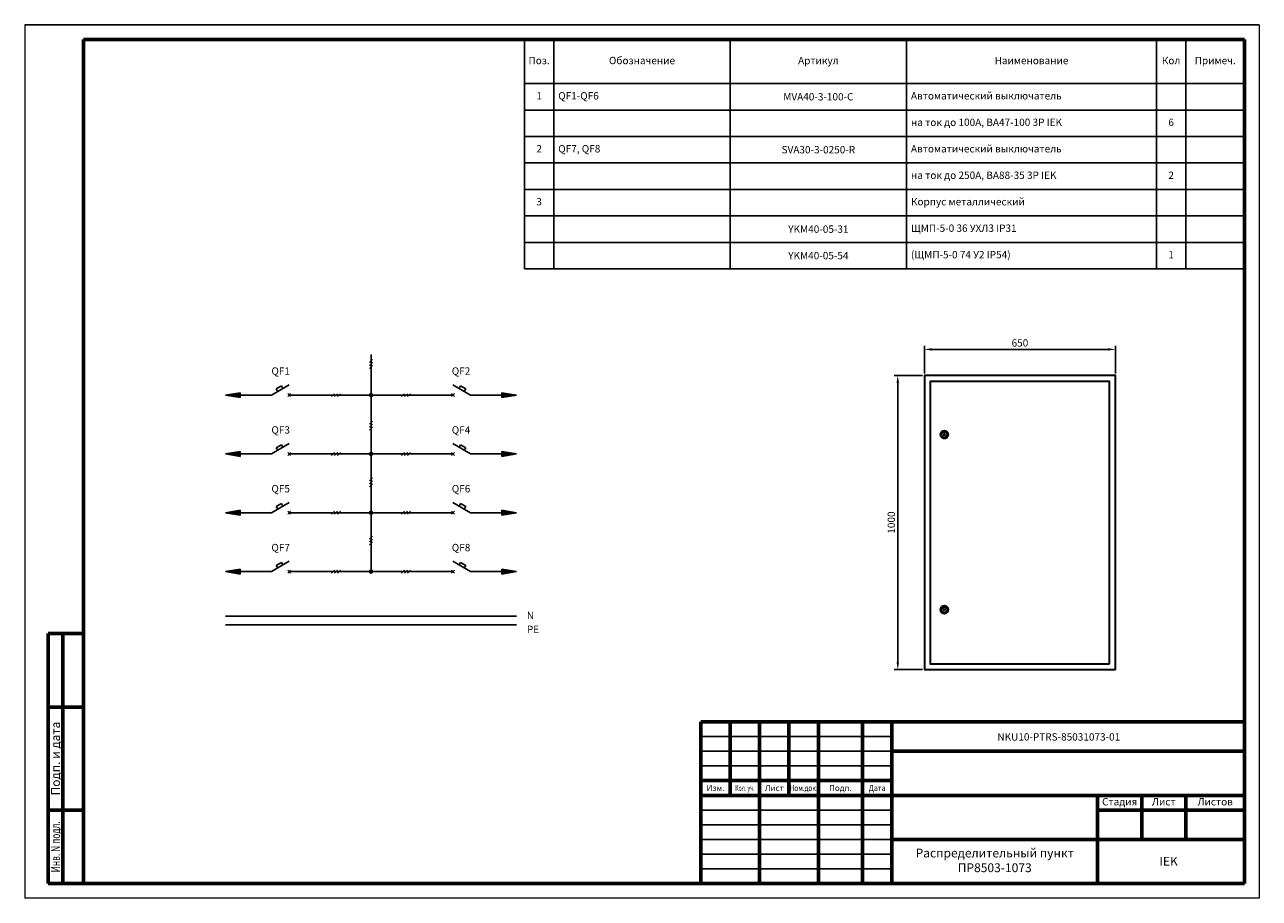
# Model space of a CAD drawing. Units: millimetres. Extents: x 0 to 420, y 0 to 297.
import ezdxf
from ezdxf.enums import TextEntityAlignment as Align

# ---------------------------------------------------------------- set-up
doc = ezdxf.new("R2010")
doc.units = ezdxf.units.MM
doc.linetypes.add('HIDDEN', pattern=[0.375, 0.25, -0.125])
for name, color, linetype, lineweight in [('LAYER0VIEW0', 7, 'Continuous', 50), ('Штамп', 7, 'Continuous', 18), ('Электрические линии', 7, 'Continuous', 25)]:
    doc.layers.add(name, color=color, linetype=linetype, lineweight=lineweight)
doc.styles.add('GOST 2.304', font='CS_Gost2304.shx', dxfattribs={"oblique": 15, "height": 2.5})
doc.dimstyles.new('ISO-25', dxfattribs={"dimtxt": 2.5, "dimasz": 2.5, "dimexe": 1.25, "dimexo": 0.625, "dimtad": 1, "dimdec": 0, "dimlfac": 10, "dimtxsty": 'GOST 2.304', "dimcen": 2.5, "dimadec": 0, "dimazin": 0, "dimtfac": 1, "dimtdec": 0, "dimtmove": 0, "dimatfit": 3, "dimfxl": 0, "dimarcsym": 0})

# ---------------------------------------------------------------- blocks, each defined once
blk = doc.blocks.new('*T31')
at = {"color": 0, "linetype": 'ByBlock', "lineweight": -2}
for p, q in [((0, 0), (245, 0)), ((0, 0), (0, -78)), ((10, 0), (10, -78)), ((70, 0), (70, -78)), ((130, 0), (130, -78)), ((215, 0), (215, -78)), ((225, 0), (225, -78)), ((245, 0), (245, -78)), ((0, -15), (245, -15)), ((0, -24), (245, -24)), ((0, -33), (245, -33)), ((0, -42), (245, -42)), ((0, -51), (245, -51)), ((0, -60), (245, -60)), ((0, -69), (245, -69)), ((0, -78), (245, -78))]:
    blk.add_line(p, q, dxfattribs=at)
at = {"color": 0, "char_height": 2.5, "style": 'GOST 2.304'}
for s, insert, width, attachment_point in [('Поз.', (5, -7.5), 7, 5), ('Обозначение', (40, -7.5), 57, 5), ('Артикул', (100, -7.5), 57, 5), ('Наименование', (172.5, -7.5), 82, 5), ('Кол', (220, -7.5), 7, 5), ('Примеч.', (235, -7.5), 17, 5), ('1', (5, -19.5), 7, 5), ('QF1-QF6', (11.5, -19.5), 57, 4), ('{\\C256;MVA40-3-100-C}', (100, -19.5), 57, 5), ('Автоматический выключатель', (131.5, -19.5), 82, 4), ('на ток до 100А, ВА47-100 3Р IEK', (131.5, -28.5), 82, 4), ('6', (220, -28.5), 7, 5), ('2', (5, -37.5), 7, 5), ('QF7, QF8', (11.5, -37.5), 57, 4), ('{\\C256;SVA30-3-0250-R}', (100, -37.5), 57, 5), ('Автоматический выключатель', (131.5, -37.5), 82, 4), ('на ток до 250А, ВА88-35 3Р IEK', (131.5, -46.5), 82, 4), ('2', (220, -46.5), 7, 5), ('3', (5, -55.5), 7, 5), ('Корпус металлический', (131.5, -55.5), 82, 4), ('ЩМП-5-0 36 УХЛ3 IP31', (131.5, -64.5), 82, 4), ('{\\C256;YKM40-05-31 }', (100, -64.5), 57, 5), ('{\\C256;YKM40-05-54}', (100, -73.5), 57, 5), ('(ЩМП-5-0 74 У2 IP54)', (131.5, -73.5), 82, 4), ('1', (220, -73.5), 7, 5)]:
    blk.add_mtext(s, dxfattribs=dict(at, insert=insert, width=width, attachment_point=attachment_point))
blk = doc.blocks.new('3 фазы')
for p, q in [((2643.65, 2295.35), (2642.65, 2294.36)), ((2643.65, 2294.35), (2642.65, 2293.36)), ((2643.65, 2293.35), (2642.65, 2292.36)), ((2643.16, 2294.4), (2643.16, 2293.37))]:
    blk.add_line(p, q)
blk = doc.blocks.new('*D32')
at = {"color": 0, "lineweight": -2}
for p, q in [((306.07, 178.37), (306.07, 187.86)), ((308.57, 186.61), (368.57, 186.61)), ((371.07, 178.37), (371.07, 187.86))]:
    blk.add_line(p, q, dxfattribs=at)
at = {"color": 0}
for points in [[(308.57, 187.03), (308.57, 186.2), (306.07, 186.61)], [(368.57, 187.03), (368.57, 186.2), (371.07, 186.61)]]:
    blk.add_solid(points, dxfattribs=at)
at = {"layer": 'DEFPOINTS', "color": 0}
for p in [(371.07, 186.61), (306.07, 177.74), (371.07, 177.74)]:
    blk.add_point(p, dxfattribs=at)
at = {"color": 0, "insert": (338.57, 188.49), "char_height": 2.5, "attachment_point": 5, "style": 'GOST 2.304'}
blk.add_mtext('650', dxfattribs=at)
blk = doc.blocks.new('*D33')
at = {"color": 0, "lineweight": -2}
for p, q in [((305.45, 177.74), (295.76, 177.74)), ((297.01, 175.24), (297.01, 80.24)), ((305.45, 77.74), (295.76, 77.74))]:
    blk.add_line(p, q, dxfattribs=at)
at = {"color": 0}
for points in [[(296.59, 175.24), (297.43, 175.24), (297.01, 177.74)], [(296.59, 80.24), (297.43, 80.24), (297.01, 77.74)]]:
    blk.add_solid(points, dxfattribs=at)
at = {"layer": 'DEFPOINTS', "color": 0}
for p in [(306.07, 177.74), (297.01, 77.74), (306.07, 77.74)]:
    blk.add_point(p, dxfattribs=at)
at = {"color": 0, "insert": (295.13, 127.74), "char_height": 2.5, "attachment_point": 5, "rotation": 90, "style": 'GOST 2.304'}
blk.add_mtext('1000', dxfattribs=at)

msp = doc.modelspace()

# ---------------------------------------------------------------- hatches: boundary and pattern name
for points in [[(68.27, 171.07), (73.27, 170.23), (73.27, 171.9)], [(167.36, 171.07), (162.36, 170.23), (162.36, 171.9)], [(68.27, 151.07), (73.27, 150.23), (73.27, 151.9)], [(167.36, 151.07), (162.36, 150.23), (162.36, 151.9)], [(68.27, 131.07), (73.27, 130.23), (73.27, 131.9)], [(167.36, 131.07), (162.36, 130.23), (162.36, 131.9)], [(68.27, 111.07), (73.27, 110.23), (73.27, 111.9)], [(167.36, 111.07), (162.36, 110.23), (162.36, 111.9)]]:
    msp.add_hatch(color=256).paths.add_polyline_path(points)
h = msp.add_hatch(color=256)
edge = h.paths.add_edge_path()
edge.add_arc((117.82, 171.07), 0.5, 0, 360)
h = msp.add_hatch(color=256)
edge = h.paths.add_edge_path()
edge.add_arc((117.82, 151.07), 0.5, 0, 360)
h = msp.add_hatch(color=256)
edge = h.paths.add_edge_path()
edge.add_arc((117.82, 131.07), 0.5, 0, 360)
h = msp.add_hatch(color=256)
edge = h.paths.add_edge_path()
edge.add_arc((117.82, 111.07), 0.5, 0, 360)

# ---------------------------------------------------------------- linework, layer by layer
at = {"color": 3, "ltscale": 100}
msp.add_line((420, 297), (0, 297), dxfattribs=at)
for p, q in [((117.82, 184.88), (117.82, 111.07)), ((89.97, 174.58), (83.97, 171.07)), ((87.33, 174.19), (85.6, 173.18)), ((85.6, 173.18), (86.11, 172.32)), ((86.11, 172.32), (87.84, 173.33)), ((87.84, 173.33), (87.33, 174.19)), ((145.66, 174.58), (151.66, 171.07)), ((147.8, 173.33), (148.3, 174.19)), ((149.52, 172.32), (147.8, 173.33)), ((148.3, 174.19), (150.03, 173.18)), ((150.03, 173.18), (149.52, 172.32)), ((73.27, 171.9), (68.27, 171.07)), ((68.27, 171.07), (73.27, 170.23)), ((73.27, 170.23), (73.27, 171.9)), ((79.97, 171.07), (73.27, 171.07)), ((83.97, 171.07), (79.97, 171.07)), ((89.47, 171.57), (90.47, 170.57)), ((90.47, 171.57), (89.47, 170.57)), ((89.47, 171.57), (90.47, 170.57)), ((89.97, 171.07), (93.97, 171.07)), ((93.97, 171.07), (117.82, 171.07)), ((141.66, 171.07), (117.82, 171.07)), ((145.66, 171.07), (141.66, 171.07)), ((146.16, 171.57), (145.16, 170.57)), ((145.16, 171.57), (146.16, 170.57)), ((146.16, 171.57), (145.16, 170.57)), ((151.66, 171.07), (155.66, 171.07)), ((155.66, 171.07), (162.36, 171.07)), ((162.36, 170.23), (162.36, 171.9)), ((162.36, 171.9), (167.36, 171.07)), ((167.36, 171.07), (162.36, 170.23)), ((73.27, 151.9), (68.27, 151.07)), ((73.27, 150.23), (73.27, 151.9)), ((89.97, 154.58), (83.97, 151.07)), ((87.33, 154.19), (85.6, 153.18)), ((85.6, 153.18), (86.11, 152.32)), ((86.11, 152.32), (87.84, 153.33)), ((87.84, 153.33), (87.33, 154.19)), ((89.47, 151.57), (90.47, 150.57)), ((90.47, 151.57), (89.47, 150.57)), ((89.47, 151.57), (90.47, 150.57)), ((146.16, 151.57), (145.16, 150.57)), ((145.16, 151.57), (146.16, 150.57)), ((146.16, 151.57), (145.16, 150.57)), ((145.66, 154.58), (151.66, 151.07)), ((147.8, 153.33), (148.3, 154.19)), ((149.52, 152.32), (147.8, 153.33)), ((148.3, 154.19), (150.03, 153.18)), ((150.03, 153.18), (149.52, 152.32)), ((162.36, 150.23), (162.36, 151.9)), ((162.36, 151.9), (167.36, 151.07)), ((68.27, 151.07), (73.27, 150.23)), ((79.97, 151.07), (73.27, 151.07)), ((83.97, 151.07), (79.97, 151.07)), ((89.97, 151.07), (93.97, 151.07)), ((93.97, 151.07), (117.82, 151.07)), ((141.66, 151.07), (117.82, 151.07)), ((145.66, 151.07), (141.66, 151.07)), ((151.66, 151.07), (155.66, 151.07)), ((155.66, 151.07), (162.36, 151.07)), ((167.36, 151.07), (162.36, 150.23)), ((89.97, 134.58), (83.97, 131.07)), ((145.66, 134.58), (151.66, 131.07)), ((73.27, 131.9), (68.27, 131.07)), ((68.27, 131.07), (73.27, 130.23)), ((73.27, 130.23), (73.27, 131.9)), ((79.97, 131.07), (73.27, 131.07)), ((83.97, 131.07), (79.97, 131.07)), ((87.33, 134.19), (85.6, 133.18)), ((85.6, 133.18), (86.11, 132.32)), ((86.11, 132.32), (87.84, 133.33)), ((87.84, 133.33), (87.33, 134.19)), ((89.47, 131.57), (90.47, 130.57)), ((90.47, 131.57), (89.47, 130.57)), ((89.47, 131.57), (90.47, 130.57)), ((89.97, 131.07), (93.97, 131.07)), ((93.97, 131.07), (117.82, 131.07)), ((141.66, 131.07), (117.82, 131.07)), ((145.66, 131.07), (141.66, 131.07)), ((146.16, 131.57), (145.16, 130.57)), ((145.16, 131.57), (146.16, 130.57)), ((146.16, 131.57), (145.16, 130.57)), ((147.8, 133.33), (148.3, 134.19)), ((149.52, 132.32), (147.8, 133.33)), ((148.3, 134.19), (150.03, 133.18)), ((150.03, 133.18), (149.52, 132.32)), ((151.66, 131.07), (155.66, 131.07)), ((155.66, 131.07), (162.36, 131.07)), ((162.36, 130.23), (162.36, 131.9)), ((162.36, 131.9), (167.36, 131.07)), ((167.36, 131.07), (162.36, 130.23)), ((89.97, 114.58), (83.97, 111.07)), ((87.33, 114.19), (85.6, 113.18)), ((87.84, 113.33), (87.33, 114.19)), ((145.66, 114.58), (151.66, 111.07)), ((147.8, 113.33), (148.3, 114.19)), ((148.3, 114.19), (150.03, 113.18)), ((73.27, 111.9), (68.27, 111.07)), ((68.27, 111.07), (73.27, 110.23)), ((73.27, 110.23), (73.27, 111.9)), ((79.97, 111.07), (73.27, 111.07)), ((83.97, 111.07), (79.97, 111.07)), ((85.6, 113.18), (86.11, 112.32)), ((86.11, 112.32), (87.84, 113.33)), ((89.47, 111.57), (90.47, 110.57)), ((90.47, 111.57), (89.47, 110.57)), ((89.47, 111.57), (90.47, 110.57)), ((89.97, 111.07), (93.97, 111.07)), ((93.97, 111.07), (117.82, 111.07)), ((141.66, 111.07), (117.82, 111.07)), ((145.66, 111.07), (141.66, 111.07)), ((146.16, 111.57), (145.16, 110.57)), ((145.16, 111.57), (146.16, 110.57)), ((146.16, 111.57), (145.16, 110.57)), ((149.52, 112.32), (147.8, 113.33)), ((150.03, 113.18), (149.52, 112.32)), ((151.66, 111.07), (155.66, 111.07)), ((155.66, 111.07), (162.36, 111.07)), ((162.36, 110.23), (162.36, 111.9)), ((162.36, 111.9), (167.36, 111.07)), ((167.36, 111.07), (162.36, 110.23))]:
    msp.add_line(p, q)
at = {"lineweight": 30}
for points in [[(371.07, 77.74), (371.07, 177.74), (306.07, 177.74), (306.07, 77.74)], [(369.07, 79.74), (369.07, 175.74), (308.07, 175.74), (308.07, 79.74)]]:
    msp.add_lwpolyline(points, close=True, dxfattribs=at)
at = {"ltscale": 100}
for points in [[(167.36, 95.93), (68.27, 95.93)], [(167.36, 92.93), (68.27, 92.93)]]:
    msp.add_lwpolyline(points, dxfattribs=at)
for centre in [(117.82, 171.07), (117.82, 151.07), (117.82, 131.07), (117.82, 111.07)]:
    msp.add_circle(centre, 0.5)
at = {"layer": 'LAYER0VIEW0', "linetype": 'Continuous', "lineweight": 0, "flags": 128}
for points in [[(312.86, 158.11), (312.45, 157.42), (313.26, 157.42)], [(312.86, 97.68), (312.45, 98.37), (313.26, 98.37)]]:
    msp.add_lwpolyline(points, close=True, dxfattribs=at)
at = {"layer": 'LAYER0VIEW0'}
for centre in [(312.86, 157.65), (312.86, 98.14)]:
    msp.add_circle(centre, 1.15, dxfattribs=at)
at = {"layer": 'LAYER0VIEW0', "lineweight": 35}
for centre, radius in [((312.86, 157.65), 1.15), ((312.86, 157.65), 0.95), ((312.86, 98.14), 1.15), ((312.86, 98.14), 0.95)]:
    msp.add_circle(centre, radius, dxfattribs=at)
at = {"layer": 'Штамп', "ltscale": 0.083333}
for p, q in [((0, 297), (0, 0)), ((420, 297), (420, 0))]:
    msp.add_line(p, q, dxfattribs=at)
at = {"layer": 'Штамп', "color": 3, "ltscale": 0.083333}
for p, q in [((420, 297), (0, 297)), ((420, 0), (0, 0))]:
    msp.add_line(p, q, dxfattribs=at)
at = {"layer": 'Штамп', "color": 3, "lineweight": 60, "ltscale": 0.083333}
for p, q in [((415, 292), (20, 292)), ((8, 5), (372.95, 5))]:
    msp.add_line(p, q, dxfattribs=at)
at = {"layer": 'Штамп', "lineweight": 60, "ltscale": 0.083333}
for p, q in [((20, 292), (20, 5)), ((415, 5), (415, 292))]:
    msp.add_line(p, q, dxfattribs=at)
at = {"layer": 'Штамп', "linetype": 'Continuous', "lineweight": 60}
for p, q in [((8, 5), (8, 90)), ((8, 90), (20, 90)), ((13, 5), (13, 90)), ((8, 65), (20, 65)), ((8, 30), (20, 30)), ((20, 5), (8, 5))]:
    msp.add_line(p, q, dxfattribs=at)
at = {"layer": 'Штамп', "linetype": 'Continuous', "lineweight": 60, "ltscale": 0.5}
for p, q in [((230, 60), (415, 60)), ((230, 5), (230, 60)), ((240, 60), (240, 35)), ((250, 60), (250, 5)), ((260, 60), (260, 35)), ((270, 60), (270, 5)), ((285, 60), (285, 5)), ((295, 5), (295, 59.99)), ((415, 5), (415, 60)), ((295, 50), (415, 50)), ((230, 40), (295, 40)), ((230, 35), (415, 35)), ((365, 5), (365, 35)), ((365, 35), (365, 5)), ((380, 35), (380, 20)), ((395, 35), (395, 20)), ((365, 30), (415, 30)), ((295, 20), (415, 20)), ((230, 5), (415, 5))]:
    msp.add_line(p, q, dxfattribs=at)
at = {"layer": 'Штамп', "linetype": 'Continuous', "lineweight": 25, "ltscale": 0.5}
for p, q in [((230, 55), (295, 55)), ((230, 50), (295, 50)), ((230, 45), (295, 45)), ((230, 30), (295, 30)), ((230, 25), (295, 25)), ((230, 20), (295, 20)), ((230, 15), (295, 15)), ((230, 10), (295, 10))]:
    msp.add_line(p, q, dxfattribs=at)
at = {"layer": 'Штамп', "ltscale": 0.5}
for p, q in [((365, 35), (415, 35)), ((415, 35), (415, 18.89))]:
    msp.add_line(p, q, dxfattribs=at)
at = {"layer": 'Электрические линии', "lineweight": 25, "ltscale": 0.083333}
for p, q in [((20, 243.65), (20, 279.65)), ((20, 216.65), (20, 246.27)), ((20, 135.65), (20, 171.65)), ((20, 108.65), (20, 138.27))]:
    msp.add_line(p, q, dxfattribs=at)

# ---------------------------------------------------------------- block references
msp.add_blockref('*T31', (170, 292))
at = {"ltscale": 100}
for p in [(-2525.34, -2112.21), (-2525.34, -2133.18), (-2525.34, -2152.44), (-2525.34, -2172.21)]:
    msp.add_blockref('3 фазы', p, dxfattribs=at)
at = {"ltscale": 100, "xscale": -1, "rotation": 270}
for p in [(-2187.96, -2472.09), (-2164.12, -2472.09), (-2187.96, -2492.09), (-2164.12, -2492.09), (-2187.96, -2512.09), (-2164.12, -2512.09), (-2187.96, -2532.09), (-2164.12, -2532.09)]:
    msp.add_blockref('3 фазы', p, dxfattribs=at)

# ---------------------------------------------------------------- texts
at = {"linetype": 'HIDDEN', "ltscale": 100, "char_height": 2.5, "attachment_point": 1, "style": 'GOST 2.304'}
for s, insert, width in [('QF1', (83.93, 180.49), 16.7169), ('QF2', (145.29, 180.49), 16.7169), ('QF3', (83.93, 160.49), 16.7169), ('QF4', (145.29, 160.49), 16.7169), ('QF5', (83.93, 140.49), 16.7169), ('QF6', (145.29, 140.49), 16.7169), ('QF7', (83.93, 120.49), 16.7169), ('QF8', (145.29, 120.49), 16.7169), ('N', (170.83, 97.41), 0.1424), ('PE', (170.83, 92.7), 0.1424)]:
    msp.add_mtext(s, dxfattribs=dict(at, insert=insert, width=width))
at = {"color": 0, "insert": (330.89, 56.12), "char_height": 2.5, "width": 668.4404, "attachment_point": 1, "style": 'GOST 2.304'}
msp.add_mtext('NKU10-PTRS-85031073-01', dxfattribs=at)
at = {"layer": 'Штамп', "color": 0, "style": 'GOST 2.304', "oblique": 15}
msp.add_text('Подп. и дата', height=3, rotation=90, dxfattribs=at).set_placement((10.5, 47.5), align=Align.MIDDLE_CENTER)
at = {"layer": 'Штамп', "color": 0, "ltscale": 0.5, "style": 'GOST 2.304', "oblique": 15}
for s, p in [('Изм.', (235, 37.5)), ('Лист', (255, 37.5)), ('Подп.', (277.5, 37.5))]:
    msp.add_text(s, height=2, dxfattribs=at).set_placement(p, align=Align.MIDDLE_CENTER)
for s, width, p in [('Кол. уч.', 0.65, (245, 37.5)), ('Ном.док.', 0.8, (265, 37.5)), ('Дата', 0.9, (290, 37.5))]:
    msp.add_text(s, height=2, dxfattribs=dict(at, width=width)).set_placement(p, align=Align.MIDDLE_CENTER)
at = {"layer": 'Штамп', "color": 0, "style": 'GOST 2.304', "oblique": 15, "width": 0.7}
msp.add_text('Инв. N подл.', height=3, rotation=90, dxfattribs=at).set_placement((10.5, 17.5), align=Align.MIDDLE_CENTER)
at = {"layer": 'Штамп', "color": 0, "ltscale": 100, "char_height": 2.5, "attachment_point": 5, "style": 'GOST 2.304'}
for s, insert, width in [('Стадия', (372.5, 32.5), 15), ('Лист', (387.5, 32.5), 15), ('Листов', (405, 32.5), 20)]:
    msp.add_mtext(s, dxfattribs=dict(at, insert=insert, width=width))
at = {"layer": 'Штамп', "color": 0, "ltscale": 0.5, "insert": (330, 12.5), "char_height": 3, "width": 70, "attachment_point": 5, "style": 'GOST 2.304'}
msp.add_mtext('Распределительный пункт\\PПР8503-1073', dxfattribs=at)
at = {"layer": 'Штамп', "lineweight": 25, "ltscale": 0.5, "insert": (389.13, 12.19), "char_height": 3, "width": 50, "attachment_point": 5, "style": 'GOST 2.304'}
msp.add_mtext('IEK', dxfattribs=at)

# ---------------------------------------------------------------- dimensions: what is measured, and where the dimension line sits
dim = msp.add_linear_dim(base=(371.07, 186.61), p1=(306.07, 177.74), p2=(371.07, 177.74), dimstyle='ISO-25')
dim.commit()
dim.dimension.update_dxf_attribs({"geometry": '*D32', "text_midpoint": (338.57, 188.49)})
dim = msp.add_linear_dim(base=(297.01, 77.74), p1=(306.07, 177.74), p2=(306.07, 77.74), angle=90, dimstyle='ISO-25')
dim.commit()
dim.dimension.update_dxf_attribs({"geometry": '*D33', "text_midpoint": (295.13, 127.74)})

doc.saveas('drawing.dxf')
